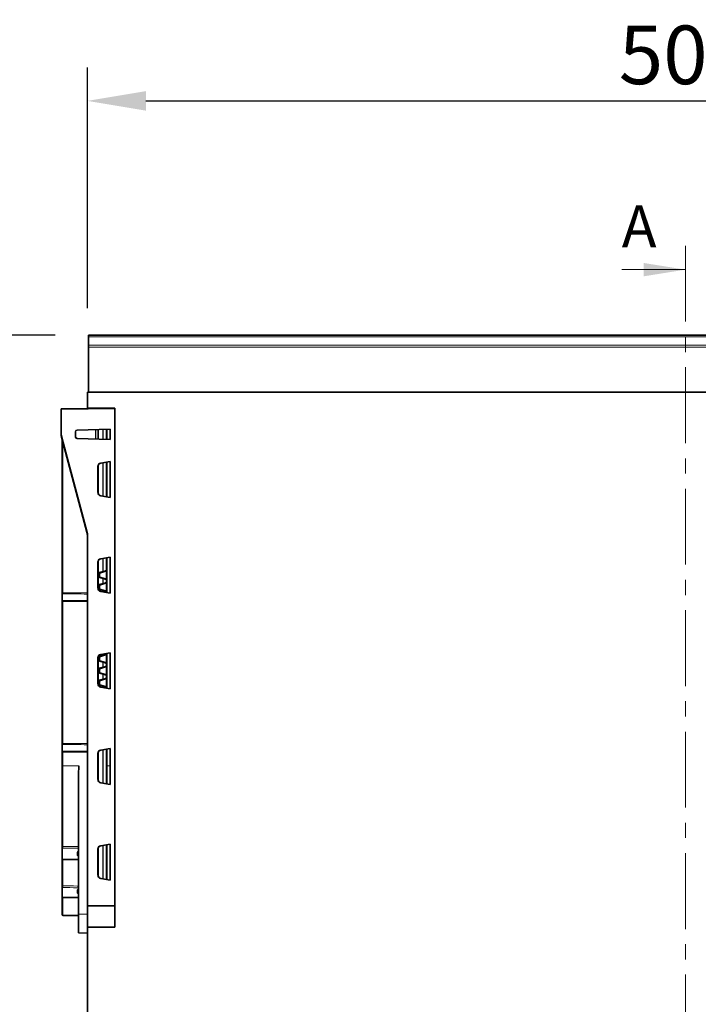
# Model space of a CAD drawing. Units: millimetres. Extents: x 291 to 2018, y 5 to 1406.
# Drawn here: x 947 to 1230, y 936 to 1347 of the extents above; entities that cross this region are included whole.
import ezdxf

# ---------------------------------------------------------------- set-up
doc = ezdxf.new("R2010")
doc.units = ezdxf.units.MM
doc.header["$LTSCALE"] = 5
doc.header["$PDSIZE"] = -1
for name, pattern in [('CENTER', [10.16, 6.35, -1.27, 1.27, -1.27]), ('SLD-Durchgehend', [0]), ('SLD-Punktstrich', [19.05, 15.24, -1.27, 1.27, -1.27])]:
    doc.linetypes.add(name, pattern=pattern)
doc.layers.get('Defpoints').update_dxf_attribs({"color": 10})
for name, color, linetype, lineweight in [('132992', 10, 'Continuous', 25), ('CENTER LINES', 10, 'Continuous', 25), ('DIMENSION', 10, 'SLD-Durchgehend', 25), ('TANGENT_EDGES', 10, 'Continuous', 25)]:
    doc.layers.add(name, color=color, linetype=linetype, lineweight=lineweight)
doc.layers.add('NOTES', color=10, linetype='SLD-Durchgehend')
doc.layers.add('SECTION LINES', color=10, linetype='SLD-Punktstrich', plot=False)
doc.styles.add('BEMSTIL', font='isocp3.shx', dxfattribs={"width": 0.8})
doc.styles.add('SLDTEXTSTYLE0', font='TXT', dxfattribs={"width": 0.605})
doc.dimstyles.new('BEMASS$0', dxfattribs={"dimscale": 10, "dimtxt": 3.5, "dimasz": 3.5, "dimexe": 2, "dimexo": 0, "dimgap": 1, "dimtad": 1, "dimdec": 1, "dimtxsty": 'BEMSTIL', "dimcen": 3, "dimclrd": 256, "dimclre": 256, "dimclrt": 256, "dimadec": 0, "dimazin": 0, "dimtfac": 1, "dimtdec": 1, "dimtofl": 0, "dimtmove": 0, "dimatfit": 0, "dimfxl": 1, "dimtolj": 1, "dimlwd": -1, "dimlwe": -1, "dimarcsym": 0})

# ---------------------------------------------------------------- blocks, each defined once
blk = doc.blocks.new('*D1')
at = {"layer": 'Defpoints', "color": 0, "transparency": 16777216}
for p in [(1475.05, 1313.37), (975.05, 1191.63), (1475.05, 1191.63)]:
    blk.add_point(p, dxfattribs=at)
at = {"layer": 'DIMENSION', "transparency": 16777216}
for p, q in [((975.05, 1226.63), (975.05, 1327.37)), ((1475.05, 1226.63), (1475.05, 1327.37)), ((999.55, 1313.37), (1450.55, 1313.37))]:
    blk.add_line(p, q, dxfattribs=at)
for points in [[(999.55, 1317.45), (999.55, 1309.29), (975.05, 1313.37)], [(1450.55, 1317.45), (1450.55, 1309.29), (1475.05, 1313.37)]]:
    blk.add_solid(points, dxfattribs=at)
at = {"layer": 'DIMENSION', "transparency": 16777216, "insert": (1225.05, 1344.87), "char_height": 24.5, "attachment_point": 2, "style": 'BEMSTIL', "bg_fill": 3, "box_fill_scale": 1.1, "bg_fill_color": 256, "bg_fill_true_color": 13158600, "bg_fill_transparency": 0}
blk.add_mtext('\\A1;500', dxfattribs=at)
blk = doc.blocks.new('*D2')
at = {"layer": 'Defpoints', "color": 0, "transparency": 16777216}
for p in [(975.55, 1215.36), (879.8, 605.33), (975.05, 605.33)]:
    blk.add_point(p, dxfattribs=at)
at = {"layer": 'DIMENSION', "transparency": 16777216}
for p, q in [((961.55, 1215.36), (865.8, 1215.36)), ((879.8, 1190.86), (879.8, 629.83)), ((961.05, 605.33), (865.8, 605.33))]:
    blk.add_line(p, q, dxfattribs=at)
for points in [[(875.71, 1190.86), (883.88, 1190.86), (879.8, 1215.36)], [(875.71, 629.83), (883.88, 629.83), (879.8, 605.33)]]:
    blk.add_solid(points, dxfattribs=at)
at = {"layer": 'DIMENSION', "transparency": 16777216, "insert": (848.3, 910.34), "char_height": 24.5, "attachment_point": 2, "rotation": 90, "style": 'BEMSTIL', "bg_fill": 3, "box_fill_scale": 1.1, "bg_fill_color": 256, "bg_fill_true_color": 13158600, "bg_fill_transparency": 0}
blk.add_mtext('\\A1;610', dxfattribs=at)
blk = doc.blocks.new('1036377-M_F_FRONT VIEW')
at = {"layer": '132992', "color": 7, "linetype": 'Continuous', "lineweight": 35}
for p, q in [((5648.78, 1183.57), (5149.78, 1183.57)), ((5149.78, 1182.88), (5149.78, 1183.57)), ((5149.78, 1179.37), (5149.78, 1182.88)), ((5149.78, 1178.55), (5149.78, 1179.37)), ((5149.78, 1159.84), (5149.78, 1178.55)), ((5149.28, 1159.84), (5149.28, 1153.04)), ((5149.28, 1159.84), (5649.28, 1159.84)), ((5138.53, 1152.84), (5160.78, 1153.04)), ((5160.78, 1153.04), (5149.28, 1153.04)), ((5149.28, 1152.94), (5149.28, 1153.04)), ((5160.78, 1153.04), (5160.78, 936.04)), ((5138.28, 1142.25), (5138.28, 1152.59)), ((5149.11, 1101.17), (5138.45, 1140.95)), ((5144.28, 1143.18), (5144.28, 1141.15)), ((5158.78, 1144.3), (5145.01, 1143.93)), ((5153.78, 1144.16), (5153.78, 1140.17)), ((5157.28, 1144.26), (5157.28, 1140.08)), ((5158.78, 1140.04), (5158.78, 1144.3)), ((5138.78, 1076.04), (5138.78, 1139.72)), ((5145.01, 1140.4), (5158.78, 1140.04)), ((5153.66, 1128.65), (5153.66, 1117.92)), ((5153.73, 1128.53), (5153.73, 1128.66)), ((5153.77, 1128.29), (5153.73, 1128.28)), ((5153.78, 1129.06), (5153.78, 1117.51)), ((5158.78, 1130.81), (5154.9, 1130.13)), ((5157.28, 1130.55), (5157.28, 1116.02)), ((5158.78, 1115.76), (5158.78, 1130.81)), ((5153.73, 1118.29), (5153.77, 1118.29)), ((5153.73, 1117.91), (5153.73, 1118.04)), ((5154.9, 1116.44), (5158.78, 1115.76)), ((5149.28, 945.04), (5149.28, 1099.88)), ((5153.66, 1088.65), (5153.66, 1077.92)), ((5153.73, 1088.53), (5153.73, 1088.66)), ((5153.77, 1088.29), (5153.73, 1088.28)), ((5153.78, 1089.06), (5153.78, 1077.51)), ((5158.78, 1090.81), (5154.9, 1090.13)), ((5157.28, 1090.55), (5157.28, 1085.47)), ((5158.78, 1075.76), (5158.78, 1090.81)), ((5154.28, 1083.98), (5154.28, 1082.59)), ((5155.86, 1084.66), (5154.45, 1084.22)), ((5156.93, 1085), (5155.86, 1084.66)), ((5157.28, 1084.92), (5157.28, 1081.65)), ((5154.28, 1078.98), (5154.28, 1077.59)), ((5154.45, 1082.36), (5155.86, 1081.91)), ((5155.86, 1079.66), (5154.45, 1079.22)), ((5155.86, 1081.91), (5156.93, 1081.58)), ((5156.93, 1080), (5155.86, 1079.66)), ((5157.28, 1081.1), (5157.28, 1080.47)), ((5157.28, 1079.92), (5157.28, 1076.65)), ((5138.78, 1075.44), (5138.78, 1072.63)), ((5153.73, 1078.29), (5153.77, 1078.29)), ((5153.73, 1077.91), (5153.73, 1078.04)), ((5154.45, 1077.36), (5155.86, 1076.91)), ((5154.9, 1076.44), (5158.78, 1075.76)), ((5155.86, 1076.91), (5156.93, 1076.58)), ((5157.28, 1076.1), (5157.28, 1076.02)), ((5138.78, 1013.04), (5138.78, 1072.04)), ((5158.78, 1050.81), (5154.9, 1050.13)), ((5156.93, 1050), (5155.86, 1049.66)), ((5157.28, 1050.55), (5157.28, 1050.47)), ((5157.28, 1049.92), (5157.28, 1046.65)), ((5158.78, 1035.76), (5158.78, 1050.81)), ((5153.66, 1048.65), (5153.66, 1037.92)), ((5153.73, 1048.53), (5153.73, 1048.66)), ((5153.77, 1048.29), (5153.73, 1048.28)), ((5153.78, 1049.06), (5153.78, 1037.51)), ((5154.28, 1048.98), (5154.28, 1047.59)), ((5155.86, 1049.66), (5154.45, 1049.22)), ((5154.45, 1047.36), (5155.86, 1046.91)), ((5155.86, 1046.91), (5156.93, 1046.58)), ((5157.28, 1046.1), (5157.28, 1045.47)), ((5154.28, 1043.98), (5154.28, 1042.59)), ((5155.86, 1044.66), (5154.45, 1044.22)), ((5154.45, 1042.36), (5155.86, 1041.91)), ((5156.93, 1045), (5155.86, 1044.66)), ((5155.86, 1041.91), (5156.93, 1041.58)), ((5157.28, 1044.92), (5157.28, 1041.65)), ((5153.73, 1038.29), (5153.77, 1038.29)), ((5153.73, 1037.91), (5153.73, 1038.04)), ((5154.28, 1038.98), (5154.28, 1037.59)), ((5155.86, 1039.66), (5154.45, 1039.22)), ((5156.93, 1040), (5155.86, 1039.66)), ((5157.28, 1041.1), (5157.28, 1040.47)), ((5157.28, 1039.92), (5157.28, 1036.65)), ((5154.45, 1037.36), (5155.86, 1036.91)), ((5154.9, 1036.44), (5158.78, 1035.76)), ((5155.86, 1036.91), (5156.93, 1036.58)), ((5157.28, 1036.1), (5157.28, 1036.02)), ((5138.78, 1012.44), (5138.78, 1009.63)), ((5138.78, 1003.54), (5138.78, 1009.04)), ((5153.78, 1009.06), (5153.78, 997.51)), ((5158.78, 1010.81), (5154.9, 1010.13)), ((5157.28, 1010.55), (5157.28, 996.02)), ((5158.78, 995.76), (5158.78, 1010.81)), ((5153.66, 1008.65), (5153.66, 997.92)), ((5153.73, 1008.53), (5153.73, 1008.66)), ((5153.78, 1008.29), (5153.73, 1008.28)), ((5138.78, 969.81), (5138.78, 1003.54)), ((5145.53, 941.54), (5145.53, 997.99)), ((5153.73, 998.29), (5153.78, 998.29)), ((5153.73, 997.91), (5153.73, 998.04)), ((5154.9, 996.44), (5158.78, 995.76)), ((5138.78, 969.11), (5138.78, 964.41)), ((5153.66, 968.65), (5153.66, 957.92)), ((5153.73, 968.53), (5153.73, 968.66)), ((5153.78, 968.29), (5153.73, 968.28)), ((5153.78, 969.06), (5153.78, 957.51)), ((5158.78, 970.81), (5154.9, 970.13)), ((5157.28, 970.55), (5157.28, 956.02)), ((5158.78, 955.76), (5158.78, 970.81)), ((5138.78, 964.41), (5145.53, 964.41)), ((5138.78, 953.46), (5138.78, 964.41)), ((5153.73, 958.29), (5153.78, 958.29)), ((5153.73, 957.91), (5153.73, 958.04)), ((5154.9, 956.44), (5158.78, 955.76)), ((5138.78, 952.65), (5138.78, 948.54)), ((5138.78, 948.54), (5145.53, 948.54)), ((5138.78, 941.24), (5138.78, 948.54)), ((5160.78, 945.04), (5149.28, 945.04)), ((5149.28, 936.04), (5149.28, 945.04)), ((5139.02, 940.99), (5145.53, 940.88)), ((5145.53, 933.92), (5145.53, 941.54)), ((5149.28, 936.04), (5149.28, 573.54)), ((5160.78, 936.04), (5149.28, 936.04)), ((5149.28, 933.61), (5145.77, 933.67))]:
    blk.add_line(p, q, dxfattribs=at)
for centre, radius, start, end in [((5138.53, 1152.59), 0.25, 90.5, 180), ((5143.28, 1142.25), 5, 180, 195), ((5145.03, 1143.18), 0.75, 91.5, 180), ((5145.03, 1141.15), 0.75, 180, 268.5), ((5144.28, 1099.88), 5, 0, 15), ((5154.53, 1083.98), 0.25, 107.5, 180), ((5156.78, 1085.47), 0.5, 287.5, 0), ((5154.53, 1082.59), 0.25, 180, 252.5), ((5154.53, 1078.98), 0.25, 107.5, 180), ((5156.78, 1081.1), 0.5, 0, 72.5), ((5156.78, 1080.47), 0.5, 287.5, 0), ((5154.53, 1077.59), 0.25, 180, 252.5), ((5156.78, 1076.1), 0.5, 0, 72.5), ((5156.78, 1050.47), 0.5, 287.5, 0), ((5154.53, 1048.98), 0.25, 107.5, 180), ((5154.53, 1047.59), 0.25, 180, 252.5), ((5156.78, 1046.1), 0.5, 0, 72.5), ((5154.53, 1043.98), 0.25, 107.5, 180), ((5154.53, 1042.59), 0.25, 180, 252.5), ((5156.78, 1045.47), 0.5, 287.5, 0), ((5154.53, 1038.98), 0.25, 107.5, 180), ((5154.53, 1037.59), 0.25, 180, 252.5), ((5156.78, 1041.1), 0.5, 0, 72.5), ((5156.78, 1040.47), 0.5, 287.5, 0), ((5156.78, 1036.1), 0.5, 0, 72.5), ((5139.03, 941.24), 0.25, 180, 269), ((5145.78, 933.92), 0.25, 180, 269)]:
    blk.add_arc(centre, radius, start, end, dxfattribs=at)
for centre, major_axis, ratio, start_param, end_param in [((5155.16, 1128.65), (1.45, 0.38), 0.999672, 1.488541, 2.884912), ((5155.23, 1128.66), (1.49, 0.22), 0.999066, 1.599568, 2.995939), ((5153.73, 1128.53), (0, 0.25), 0.034911, 1.572322, 3.142814), ((5153.77, 1128.04), (0, 0.25), 0.034963, 4.714831, 6.284409), ((5155.16, 1117.92), (1.45, -0.38), 0.999672, 3.398273, 4.794644), ((5153.73, 1118.04), (0, 0.25), 0.034911, 6.281964, 7.852456), ((5155.23, 1117.91), (1.49, -0.22), 0.999066, 3.287247, 4.683618), ((5153.77, 1118.54), (0, 0.25), 0.034963, 3.140369, 4.709947), ((5155.16, 1088.65), (1.45, 0.38), 0.999672, 1.488541, 2.884912), ((5155.23, 1088.66), (1.49, 0.22), 0.999066, 1.599568, 2.995939), ((5153.73, 1088.53), (0, 0.25), 0.034911, 1.572322, 3.142814), ((5153.77, 1088.04), (0, 0.25), 0.034963, 4.714831, 6.284409), ((5155.16, 1077.92), (1.45, -0.38), 0.999672, 3.398273, 4.794644), ((5153.73, 1078.04), (0, 0.25), 0.034911, 6.281964, 7.852456), ((5155.23, 1077.91), (1.49, -0.22), 0.999066, 3.287247, 4.683618), ((5153.77, 1078.54), (0, 0.25), 0.034963, 3.140369, 4.709947), ((5155.16, 1048.65), (1.45, 0.38), 0.999672, 1.488541, 2.884912), ((5155.23, 1048.66), (1.49, 0.22), 0.999066, 1.599568, 2.995939), ((5153.73, 1048.53), (0, 0.25), 0.034911, 1.572322, 3.142814), ((5153.77, 1048.04), (0, 0.25), 0.034963, 4.714831, 6.284409), ((5155.16, 1037.92), (1.45, -0.38), 0.999672, 3.398273, 4.794644), ((5153.73, 1038.04), (0, 0.25), 0.034911, 6.281964, 7.852456), ((5155.23, 1037.91), (1.49, -0.22), 0.999066, 3.287247, 4.683618), ((5153.77, 1038.54), (0, 0.25), 0.034963, 3.140369, 4.709947), ((5155.16, 1008.65), (1.45, 0.38), 0.999672, 1.488541, 2.884912), ((5155.23, 1008.66), (1.49, 0.22), 0.999066, 1.599568, 2.995939), ((5153.73, 1008.53), (0, 0.25), 0.034911, 1.572322, 3.142814), ((5155.16, 997.92), (1.45, -0.38), 0.999672, 3.398273, 4.794644), ((5153.73, 998.04), (0, 0.25), 0.034911, 6.281964, 7.852456), ((5155.23, 997.91), (1.49, -0.22), 0.999066, 3.287247, 4.683618), ((5155.16, 968.65), (1.45, 0.38), 0.999672, 1.488541, 2.884912), ((5155.23, 968.66), (1.49, 0.22), 0.999066, 1.599568, 2.995939), ((5153.73, 968.53), (0, 0.25), 0.034911, 1.572322, 3.142814), ((5155.16, 957.92), (1.45, -0.38), 0.999672, 3.398273, 4.794644), ((5153.73, 958.04), (0, 0.25), 0.034911, 6.281964, 7.852456), ((5155.23, 957.91), (1.49, -0.22), 0.999066, 3.287247, 4.683618)]:
    blk.add_ellipse(centre, major_axis=major_axis, ratio=ratio, start_param=start_param, end_param=end_param, dxfattribs=at)
for points, knots in [([(5157.28, 1085.47), (5157.28, 1085.47), (5157.28, 1085.46), (5157.28, 1085.41), (5157.28, 1085.32), (5157.28, 1085.21), (5157.28, 1085.11), (5157.28, 1085.01), (5157.28, 1084.95), (5157.28, 1084.92)], [0, 0, 0, 0, 0.007253, 0.083423, 0.293094, 0.502778, 0.711209, 0.855737, 1, 1, 1, 1]), ([(5157.28, 1081.65), (5157.28, 1081.62), (5157.28, 1081.56), (5157.28, 1081.47), (5157.28, 1081.36), (5157.28, 1081.25), (5157.28, 1081.16), (5157.28, 1081.11), (5157.28, 1081.1), (5157.28, 1081.1)], [0, 0, 0, 0, 0.144263, 0.288791, 0.497222, 0.706906, 0.916577, 0.992747, 1, 1, 1, 1]), ([(5157.28, 1080.47), (5157.28, 1080.47), (5157.28, 1080.46), (5157.28, 1080.41), (5157.28, 1080.32), (5157.28, 1080.21), (5157.28, 1080.11), (5157.28, 1080.01), (5157.28, 1079.95), (5157.28, 1079.92)], [0, 0, 0, 0, 0.007253, 0.083423, 0.293094, 0.502778, 0.711209, 0.855737, 1, 1, 1, 1]), ([(5138.78, 1075.44), (5138.78, 1075.45), (5138.78, 1075.48), (5138.78, 1075.55), (5138.78, 1075.62), (5138.78, 1075.69), (5138.78, 1075.79), (5138.78, 1075.9), (5138.78, 1075.99), (5138.78, 1076.03), (5138.78, 1076.04)], [0, 0, 0, 0, 0.132042, 0.264213, 0.382074, 0.500447, 0.618686, 0.806689, 0.994513, 1, 1, 1, 1]), ([(5157.28, 1076.65), (5157.28, 1076.62), (5157.28, 1076.56), (5157.28, 1076.47), (5157.28, 1076.36), (5157.28, 1076.25), (5157.28, 1076.16), (5157.28, 1076.11), (5157.28, 1076.1), (5157.28, 1076.1)], [0, 0, 0, 0, 0.144263, 0.288791, 0.497222, 0.706906, 0.916577, 0.992747, 1, 1, 1, 1]), ([(5138.78, 1072.04), (5138.78, 1072.04), (5138.78, 1072.08), (5138.78, 1072.17), (5138.78, 1072.29), (5138.78, 1072.38), (5138.78, 1072.46), (5138.78, 1072.53), (5138.78, 1072.59), (5138.78, 1072.62), (5138.78, 1072.63)], [0, 0, 0, 0, 0.005487, 0.193311, 0.381314, 0.499553, 0.617926, 0.735787, 0.867958, 1, 1, 1, 1]), ([(5157.28, 1050.47), (5157.28, 1050.47), (5157.28, 1050.46), (5157.28, 1050.41), (5157.28, 1050.32), (5157.28, 1050.21), (5157.28, 1050.11), (5157.28, 1050.01), (5157.28, 1049.95), (5157.28, 1049.92)], [0, 0, 0, 0, 0.007253, 0.083423, 0.293094, 0.502778, 0.711209, 0.855737, 1, 1, 1, 1]), ([(5157.28, 1046.65), (5157.28, 1046.62), (5157.28, 1046.56), (5157.28, 1046.47), (5157.28, 1046.36), (5157.28, 1046.25), (5157.28, 1046.16), (5157.28, 1046.11), (5157.28, 1046.1), (5157.28, 1046.1)], [0, 0, 0, 0, 0.144263, 0.288791, 0.497222, 0.706906, 0.916577, 0.992747, 1, 1, 1, 1]), ([(5157.28, 1045.47), (5157.28, 1045.47), (5157.28, 1045.46), (5157.28, 1045.41), (5157.28, 1045.32), (5157.28, 1045.21), (5157.28, 1045.11), (5157.28, 1045.01), (5157.28, 1044.95), (5157.28, 1044.92)], [0, 0, 0, 0, 0.007253, 0.083423, 0.293094, 0.502778, 0.711209, 0.855737, 1, 1, 1, 1]), ([(5157.28, 1041.65), (5157.28, 1041.62), (5157.28, 1041.56), (5157.28, 1041.47), (5157.28, 1041.36), (5157.28, 1041.25), (5157.28, 1041.16), (5157.28, 1041.11), (5157.28, 1041.1), (5157.28, 1041.1)], [0, 0, 0, 0, 0.144263, 0.288791, 0.497222, 0.706906, 0.916577, 0.992747, 1, 1, 1, 1]), ([(5157.28, 1040.47), (5157.28, 1040.47), (5157.28, 1040.46), (5157.28, 1040.41), (5157.28, 1040.32), (5157.28, 1040.21), (5157.28, 1040.11), (5157.28, 1040.01), (5157.28, 1039.95), (5157.28, 1039.92)], [0, 0, 0, 0, 0.007253, 0.083423, 0.293094, 0.502778, 0.711209, 0.855737, 1, 1, 1, 1]), ([(5157.28, 1036.65), (5157.28, 1036.62), (5157.28, 1036.56), (5157.28, 1036.47), (5157.28, 1036.36), (5157.28, 1036.25), (5157.28, 1036.16), (5157.28, 1036.11), (5157.28, 1036.1), (5157.28, 1036.1)], [0, 0, 0, 0, 0.144263, 0.288791, 0.497222, 0.706906, 0.916577, 0.992747, 1, 1, 1, 1]), ([(5138.78, 1012.44), (5138.78, 1012.45), (5138.78, 1012.48), (5138.78, 1012.55), (5138.78, 1012.62), (5138.78, 1012.69), (5138.78, 1012.79), (5138.78, 1012.9), (5138.78, 1012.99), (5138.78, 1013.03), (5138.78, 1013.04)], [0, 0, 0, 0, 0.132042, 0.264213, 0.382074, 0.500447, 0.618686, 0.806689, 0.994513, 1, 1, 1, 1]), ([(5138.78, 1009.04), (5138.78, 1009.04), (5138.78, 1009.08), (5138.78, 1009.17), (5138.78, 1009.29), (5138.78, 1009.38), (5138.78, 1009.46), (5138.78, 1009.53), (5138.78, 1009.59), (5138.78, 1009.62), (5138.78, 1009.63)], [0, 0, 0, 0, 0.0054872, 0.1933111, 0.3813143, 0.4995535, 0.6179265, 0.7357875, 0.8679576, 1, 1, 1, 1]), ([(5145.53, 997.99), (5145.53, 998.16), (5145.53, 998.66), (5145.55, 999.49), (5145.6, 1000.49), (5145.65, 1001.49), (5145.71, 1002.49), (5145.75, 1003.17), (5145.77, 1003.52), (5145.77, 1003.54)], [0, 0, 0, 0, 0.089981, 0.27, 0.450026, 0.630341, 0.810671, 0.99099, 1, 1, 1, 1]), ([(5138.78, 969.11), (5138.78, 969.12), (5138.78, 969.16), (5138.78, 969.24), (5138.78, 969.34), (5138.78, 969.44), (5138.78, 969.54), (5138.78, 969.66), (5138.78, 969.75), (5138.78, 969.81), (5138.78, 969.81)], [0, 0, 0, 0, 0.122378, 0.244845, 0.395974, 0.547431, 0.659265, 0.771167, 0.994722, 1, 1, 1, 1]), ([(5138.78, 952.65), (5138.78, 952.68), (5138.78, 952.73), (5138.78, 952.84), (5138.78, 952.95), (5138.78, 953.07), (5138.78, 953.17), (5138.78, 953.3), (5138.78, 953.4), (5138.78, 953.46), (5138.78, 953.46)], [0, 0, 0, 0, 0.122463, 0.245015, 0.395976, 0.547259, 0.659127, 0.771066, 0.994715, 1, 1, 1, 1])]:
    blk.add_open_spline(points, degree=3, knots=knots, dxfattribs=at)
at = {"layer": 'TANGENT_EDGES', "linetype": 'Continuous', "lineweight": 18}
for p, q in [((5648.78, 1182.88), (5149.78, 1182.88)), ((5149.78, 1179.37), (5648.78, 1179.37)), ((5648.78, 1178.55), (5149.78, 1178.55)), ((5138.53, 1152.59), (5138.28, 1152.59)), ((5160.78, 1152.79), (5138.53, 1152.59)), ((5138.53, 1152.59), (5138.53, 1142.25)), ((5138.28, 1142.25), (5138.53, 1142.25)), ((5138.69, 1141.02), (5149.35, 1101.24)), ((5152.68, 1140.2), (5152.68, 1144.14)), ((5152.85, 1144.14), (5152.85, 1140.19)), ((5153.71, 1140.17), (5153.71, 1144.16)), ((5155.81, 1140.11), (5155.81, 1144.22)), ((5155.89, 1144.22), (5155.89, 1140.11)), ((5157.13, 1140.08), (5157.13, 1144.25)), ((5157.62, 1144.26), (5157.62, 1140.07)), ((5139.02, 1138.81), (5139.02, 1075.89)), ((5153.73, 1128.66), (5153.66, 1128.65)), ((5155.81, 1116.28), (5155.81, 1130.29)), ((5155.89, 1130.3), (5155.89, 1116.27)), ((5157.13, 1116.05), (5157.13, 1130.52)), ((5157.62, 1130.61), (5157.62, 1115.96)), ((5153.66, 1117.92), (5153.73, 1117.91)), ((5149.28, 1099.88), (5149.53, 1099.88)), ((5149.53, 1099.88), (5149.53, 945.04)), ((5153.73, 1088.66), (5153.66, 1088.65)), ((5155.81, 1084.9), (5155.81, 1090.29)), ((5155.89, 1090.3), (5155.89, 1084.9)), ((5157.13, 1085.47), (5157.13, 1090.52)), ((5157.62, 1090.61), (5157.62, 1075.96)), ((5154.05, 1082.59), (5154.05, 1083.98)), ((5154.28, 1083.98), (5154.05, 1083.98)), ((5154.52, 1083.98), (5154.28, 1083.98)), ((5154.4, 1084.45), (5155.81, 1084.9)), ((5157, 1084.76), (5154.52, 1083.98)), ((5154.52, 1083.98), (5154.52, 1082.59)), ((5155.81, 1084.9), (5155.89, 1084.9)), ((5155.89, 1084.9), (5156.96, 1085.23)), ((5157.13, 1085.47), (5157.28, 1085.47)), ((5154.28, 1082.59), (5154.05, 1082.59)), ((5154.05, 1077.59), (5154.05, 1078.98)), ((5154.28, 1078.98), (5154.05, 1078.98)), ((5154.52, 1082.59), (5154.28, 1082.59)), ((5154.52, 1078.98), (5154.28, 1078.98)), ((5155.81, 1081.67), (5154.4, 1082.12)), ((5154.4, 1079.45), (5155.81, 1079.9)), ((5154.52, 1082.59), (5157, 1081.81)), ((5157, 1079.76), (5154.52, 1078.98)), ((5154.52, 1078.98), (5154.52, 1077.59)), ((5155.81, 1079.9), (5155.81, 1081.67)), ((5155.89, 1081.67), (5155.81, 1081.67)), ((5155.81, 1079.9), (5155.89, 1079.9)), ((5155.89, 1081.67), (5155.89, 1079.9)), ((5156.96, 1081.34), (5155.89, 1081.67)), ((5155.89, 1079.9), (5156.96, 1080.23)), ((5157.13, 1080.47), (5157.13, 1081.1)), ((5157.28, 1081.1), (5157.13, 1081.1)), ((5157.13, 1080.47), (5157.28, 1080.47)), ((5153.66, 1077.92), (5153.73, 1077.91)), ((5154.28, 1077.59), (5154.05, 1077.59)), ((5154.52, 1077.59), (5154.28, 1077.59)), ((5155.81, 1076.67), (5154.4, 1077.12)), ((5154.52, 1077.59), (5157, 1076.81)), ((5155.81, 1076.28), (5155.81, 1076.67)), ((5155.89, 1076.67), (5155.81, 1076.67)), ((5155.89, 1076.67), (5155.89, 1076.27)), ((5156.96, 1076.34), (5155.89, 1076.67)), ((5157.13, 1076.05), (5157.13, 1076.1)), ((5157.28, 1076.1), (5157.13, 1076.1)), ((5139.02, 1072.18), (5139.02, 1012.89)), ((5154.4, 1049.45), (5155.81, 1049.9)), ((5155.81, 1049.9), (5155.81, 1050.29)), ((5155.81, 1049.9), (5155.89, 1049.9)), ((5155.89, 1050.3), (5155.89, 1049.9)), ((5155.89, 1049.9), (5156.96, 1050.23)), ((5157.13, 1050.47), (5157.13, 1050.52)), ((5157.13, 1050.47), (5157.28, 1050.47)), ((5157.62, 1050.61), (5157.62, 1035.96)), ((5153.73, 1048.66), (5153.66, 1048.65)), ((5154.05, 1047.59), (5154.05, 1048.98)), ((5154.28, 1048.98), (5154.05, 1048.98)), ((5154.28, 1047.59), (5154.05, 1047.59)), ((5154.52, 1048.98), (5154.28, 1048.98)), ((5154.52, 1047.59), (5154.28, 1047.59)), ((5155.81, 1046.67), (5154.4, 1047.12)), ((5157, 1049.76), (5154.52, 1048.98)), ((5154.52, 1048.98), (5154.52, 1047.59)), ((5154.52, 1047.59), (5157, 1046.81)), ((5155.81, 1044.9), (5155.81, 1046.67)), ((5155.89, 1046.67), (5155.81, 1046.67)), ((5155.89, 1046.67), (5155.89, 1044.9)), ((5156.96, 1046.34), (5155.89, 1046.67)), ((5157.13, 1045.47), (5157.13, 1046.1)), ((5157.28, 1046.1), (5157.13, 1046.1)), ((5154.05, 1042.59), (5154.05, 1043.98)), ((5154.28, 1043.98), (5154.05, 1043.98)), ((5154.28, 1042.59), (5154.05, 1042.59)), ((5154.52, 1043.98), (5154.28, 1043.98)), ((5154.52, 1042.59), (5154.28, 1042.59)), ((5154.4, 1044.45), (5155.81, 1044.9)), ((5155.81, 1041.67), (5154.4, 1042.12)), ((5157, 1044.76), (5154.52, 1043.98)), ((5154.52, 1043.98), (5154.52, 1042.59)), ((5154.52, 1042.59), (5157, 1041.81)), ((5155.81, 1044.9), (5155.89, 1044.9)), ((5155.81, 1039.9), (5155.81, 1041.67)), ((5155.89, 1041.67), (5155.81, 1041.67)), ((5155.89, 1044.9), (5156.96, 1045.23)), ((5155.89, 1041.67), (5155.89, 1039.9)), ((5156.96, 1041.34), (5155.89, 1041.67)), ((5157.13, 1045.47), (5157.28, 1045.47)), ((5153.66, 1037.92), (5153.73, 1037.91)), ((5154.05, 1037.59), (5154.05, 1038.98)), ((5154.28, 1038.98), (5154.05, 1038.98)), ((5154.28, 1037.59), (5154.05, 1037.59)), ((5154.52, 1038.98), (5154.28, 1038.98)), ((5154.52, 1037.59), (5154.28, 1037.59)), ((5154.4, 1039.45), (5155.81, 1039.9)), ((5157, 1039.76), (5154.52, 1038.98)), ((5154.52, 1038.98), (5154.52, 1037.59)), ((5154.52, 1037.59), (5157, 1036.81)), ((5155.81, 1039.9), (5155.89, 1039.9)), ((5155.89, 1039.9), (5156.96, 1040.23)), ((5157.13, 1040.47), (5157.13, 1041.1)), ((5157.28, 1041.1), (5157.13, 1041.1)), ((5157.13, 1040.47), (5157.28, 1040.47)), ((5155.81, 1036.67), (5154.4, 1037.12)), ((5155.81, 1036.28), (5155.81, 1036.67)), ((5155.89, 1036.67), (5155.81, 1036.67)), ((5155.89, 1036.67), (5155.89, 1036.27)), ((5156.96, 1036.34), (5155.89, 1036.67)), ((5157.13, 1036.05), (5157.13, 1036.1)), ((5157.28, 1036.1), (5157.13, 1036.1)), ((5139.02, 1009.18), (5139.02, 1003.54)), ((5155.81, 996.28), (5155.81, 1010.29)), ((5155.89, 1010.3), (5155.89, 996.27)), ((5157.13, 996.05), (5157.13, 1010.52)), ((5157.62, 1010.61), (5157.62, 1003.54)), ((5153.73, 1008.66), (5153.66, 1008.65)), ((5138.78, 1003.54), (5139.02, 1003.54)), ((5139.02, 1003.54), (5145.77, 1003.54)), ((5139.02, 1003.54), (5139.02, 969.8)), ((5145.77, 1003.54), (5145.77, 941.54)), ((5157.62, 1003.54), (5157.28, 1003.54)), ((5157.62, 1003.54), (5157.62, 995.96)), ((5157.62, 1003.54), (5158.78, 1003.54)), ((5153.66, 997.92), (5153.73, 997.91)), ((5153.73, 968.66), (5153.66, 968.65)), ((5155.81, 956.28), (5155.81, 970.29)), ((5155.89, 970.3), (5155.89, 956.27)), ((5157.13, 956.05), (5157.13, 970.52)), ((5157.62, 970.61), (5157.62, 955.96)), ((5139.02, 964.41), (5139.02, 953.34)), ((5145.03, 966.3), (5145.03, 967.19)), ((5153.66, 957.92), (5153.73, 957.91)), ((5145.03, 950.53), (5145.03, 951.42)), ((5139.02, 948.54), (5139.02, 940.99)), ((5145.53, 941.54), (5145.77, 941.54)), ((5149.28, 941.54), (5145.77, 941.54)), ((5145.77, 941.54), (5145.77, 933.67))]:
    blk.add_line(p, q, dxfattribs=at)
at = {"layer": 'TANGENT_EDGES', "linetype": 'Continuous', "lineweight": 18, "flags": 128}
for points in [[(5155.86, 1084.66), (5155.88, 1084.67), (5155.89, 1084.69), (5155.9, 1084.71), (5155.91, 1084.74), (5155.91, 1084.77), (5155.91, 1084.81), (5155.9, 1084.86), (5155.89, 1084.9)], [(5156.93, 1085), (5156.95, 1085.01), (5156.96, 1085.02), (5156.97, 1085.05), (5156.97, 1085.08), (5156.98, 1085.11), (5156.98, 1085.15), (5156.97, 1085.19), (5156.96, 1085.23)], [(5155.86, 1081.91), (5155.88, 1081.9), (5155.89, 1081.89), (5155.9, 1081.86), (5155.91, 1081.83), (5155.91, 1081.8), (5155.91, 1081.76), (5155.9, 1081.72), (5155.89, 1081.67)], [(5155.86, 1079.66), (5155.88, 1079.67), (5155.89, 1079.69), (5155.9, 1079.71), (5155.91, 1079.74), (5155.91, 1079.77), (5155.91, 1079.81), (5155.9, 1079.86), (5155.89, 1079.9)], [(5156.93, 1081.58), (5156.95, 1081.57), (5156.96, 1081.55), (5156.97, 1081.53), (5156.97, 1081.5), (5156.98, 1081.46), (5156.98, 1081.42), (5156.97, 1081.38), (5156.96, 1081.34)], [(5156.93, 1080), (5156.95, 1080.01), (5156.96, 1080.02), (5156.97, 1080.05), (5156.97, 1080.08), (5156.98, 1080.11), (5156.98, 1080.15), (5156.97, 1080.19), (5156.96, 1080.23)], [(5155.86, 1076.91), (5155.88, 1076.9), (5155.89, 1076.89), (5155.9, 1076.86), (5155.91, 1076.83), (5155.91, 1076.8), (5155.91, 1076.76), (5155.9, 1076.72), (5155.89, 1076.67)], [(5156.93, 1076.58), (5156.95, 1076.57), (5156.96, 1076.55), (5156.97, 1076.53), (5156.97, 1076.5), (5156.98, 1076.46), (5156.98, 1076.42), (5156.97, 1076.38), (5156.96, 1076.34)], [(5155.86, 1049.66), (5155.88, 1049.67), (5155.89, 1049.69), (5155.9, 1049.71), (5155.91, 1049.74), (5155.91, 1049.77), (5155.91, 1049.81), (5155.9, 1049.86), (5155.89, 1049.9)], [(5156.93, 1050), (5156.95, 1050.01), (5156.96, 1050.02), (5156.97, 1050.05), (5156.97, 1050.08), (5156.98, 1050.11), (5156.98, 1050.15), (5156.97, 1050.19), (5156.96, 1050.23)], [(5155.86, 1046.91), (5155.88, 1046.9), (5155.89, 1046.89), (5155.9, 1046.86), (5155.91, 1046.83), (5155.91, 1046.8), (5155.91, 1046.76), (5155.9, 1046.72), (5155.89, 1046.67)], [(5156.93, 1046.58), (5156.95, 1046.57), (5156.96, 1046.55), (5156.97, 1046.53), (5156.97, 1046.5), (5156.98, 1046.46), (5156.98, 1046.42), (5156.97, 1046.38), (5156.96, 1046.34)], [(5155.86, 1044.66), (5155.88, 1044.67), (5155.89, 1044.69), (5155.9, 1044.71), (5155.91, 1044.74), (5155.91, 1044.77), (5155.91, 1044.81), (5155.9, 1044.86), (5155.89, 1044.9)], [(5155.86, 1041.91), (5155.88, 1041.9), (5155.89, 1041.89), (5155.9, 1041.86), (5155.91, 1041.83), (5155.91, 1041.8), (5155.91, 1041.76), (5155.9, 1041.72), (5155.89, 1041.67)], [(5156.93, 1045), (5156.95, 1045.01), (5156.96, 1045.02), (5156.97, 1045.05), (5156.97, 1045.08), (5156.98, 1045.11), (5156.98, 1045.15), (5156.97, 1045.19), (5156.96, 1045.23)], [(5155.86, 1039.66), (5155.88, 1039.67), (5155.89, 1039.69), (5155.9, 1039.71), (5155.91, 1039.74), (5155.91, 1039.77), (5155.91, 1039.81), (5155.9, 1039.86), (5155.89, 1039.9)], [(5156.93, 1041.58), (5156.95, 1041.57), (5156.96, 1041.55), (5156.97, 1041.53), (5156.97, 1041.5), (5156.98, 1041.46), (5156.98, 1041.42), (5156.97, 1041.38), (5156.96, 1041.34)], [(5156.93, 1040), (5156.95, 1040.01), (5156.96, 1040.02), (5156.97, 1040.05), (5156.97, 1040.08), (5156.98, 1040.11), (5156.98, 1040.15), (5156.97, 1040.19), (5156.96, 1040.23)], [(5155.86, 1036.91), (5155.88, 1036.9), (5155.89, 1036.89), (5155.9, 1036.86), (5155.91, 1036.83), (5155.91, 1036.8), (5155.91, 1036.76), (5155.9, 1036.72), (5155.89, 1036.67)], [(5156.93, 1036.58), (5156.95, 1036.57), (5156.96, 1036.55), (5156.97, 1036.53), (5156.97, 1036.5), (5156.98, 1036.46), (5156.98, 1036.42), (5156.97, 1036.38), (5156.96, 1036.34)]]:
    blk.add_lwpolyline(points, dxfattribs=at)
at = {"layer": 'TANGENT_EDGES', "linetype": 'Continuous', "lineweight": 18}
for centre, radius, start, end in [((5145.69, 1152.72), 7.16, 179.0002, 180.9998), ((5145.71, 1114.57), 27.36, 104.8709, 105.3901), ((5143.28, 1142.25), 4.75, 180, 195), ((5156.37, 1074.79), 27.36, 104.8709, 105.3901), ((5144.28, 1099.88), 5.25, 0, 15), ((5154.55, 1083.98), 0.5, 107.5, 180), ((5153.71, 1084.17), 0.743, 3.1624, 22.0799), ((5158.07, 1085.16), 3.73, 194.6318, 198.451), ((5155.12, 1084.62), 0.743, 3.1624, 22.0799), ((5160.54, 1085.94), 3.73, 194.6318, 198.451), ((5156.88, 1085.47), 0.25, 287.5, 0), ((5156.77, 1085.47), 0.75, 287.5, 312.2591), ((5154.55, 1082.59), 0.5, 180, 252.5), ((5154.55, 1078.98), 0.5, 107.5, 180), ((5153.71, 1082.4), 0.743, 337.9201, 356.8376), ((5153.71, 1079.17), 0.743, 3.1624, 22.0799), ((5158.07, 1081.41), 3.73, 161.549, 165.3682), ((5158.07, 1080.16), 3.73, 194.6318, 198.451), ((5155.12, 1081.95), 0.743, 337.9201, 356.8376), ((5155.12, 1079.62), 0.743, 3.1624, 22.0799), ((5160.54, 1080.63), 3.73, 161.549, 165.3682), ((5160.54, 1080.94), 3.73, 194.6318, 198.451), ((5156.88, 1081.1), 0.25, 0, 72.5), ((5156.88, 1080.47), 0.25, 287.5, 0), ((5156.77, 1081.1), 0.75, 47.7409, 72.5), ((5156.77, 1080.47), 0.75, 287.5, 312.2591), ((5124.67, 1075.93), 14.36, 357.9964, 359.8481), ((5154.55, 1077.59), 0.5, 180, 252.5), ((5153.71, 1077.4), 0.743, 337.9201, 356.8376), ((5158.07, 1076.41), 3.73, 161.549, 165.3682), ((5155.12, 1076.95), 0.743, 337.9201, 356.8376), ((5160.54, 1075.63), 3.73, 161.549, 165.3682), ((5156.88, 1076.1), 0.25, 0, 72.5), ((5156.77, 1076.1), 0.75, 47.7409, 72.5), ((5125.15, 1072.15), 13.87, 0.1196, 2.0359), ((5155.12, 1049.62), 0.743, 3.1624, 22.0799), ((5160.54, 1050.94), 3.73, 194.6318, 198.451), ((5156.88, 1050.47), 0.25, 287.5, 0), ((5156.77, 1050.47), 0.75, 287.5, 312.2591), ((5154.55, 1048.98), 0.5, 107.5, 180), ((5154.55, 1047.59), 0.5, 180, 252.5), ((5153.71, 1049.17), 0.743, 3.1624, 22.0799), ((5153.71, 1047.4), 0.743, 337.9201, 356.8376), ((5158.07, 1050.16), 3.73, 194.6318, 198.451), ((5158.07, 1046.41), 3.73, 161.549, 165.3682), ((5155.12, 1046.95), 0.743, 337.9201, 356.8376), ((5160.54, 1045.63), 3.73, 161.549, 165.3682), ((5156.88, 1046.1), 0.25, 0, 72.5), ((5156.77, 1046.1), 0.75, 47.7409, 72.5), ((5154.55, 1043.98), 0.5, 107.5, 180), ((5154.55, 1042.59), 0.5, 180, 252.5), ((5153.71, 1044.17), 0.743, 3.1624, 22.0799), ((5153.71, 1042.4), 0.743, 337.9201, 356.8376), ((5158.07, 1045.16), 3.73, 194.6318, 198.451), ((5158.07, 1041.41), 3.73, 161.549, 165.3682), ((5155.12, 1044.62), 0.743, 3.1624, 22.0799), ((5155.12, 1041.95), 0.743, 337.9201, 356.8376), ((5160.54, 1045.94), 3.73, 194.6318, 198.451), ((5160.54, 1040.63), 3.73, 161.549, 165.3682), ((5156.88, 1045.47), 0.25, 287.5, 0), ((5156.77, 1045.47), 0.75, 287.5, 312.2591), ((5156.77, 1041.1), 0.75, 47.7409, 72.5), ((5154.55, 1038.98), 0.5, 107.5, 180), ((5154.55, 1037.59), 0.5, 180, 252.5), ((5153.71, 1039.17), 0.743, 3.1624, 22.0799), ((5158.07, 1040.16), 3.73, 194.6318, 198.451), ((5158.07, 1036.41), 3.73, 161.549, 165.3682), ((5155.12, 1039.62), 0.743, 3.1624, 22.0799), ((5160.54, 1040.94), 3.73, 194.6318, 198.451), ((5156.88, 1041.1), 0.25, 0, 72.5), ((5156.88, 1040.47), 0.25, 287.5, 0), ((5156.77, 1040.47), 0.75, 287.5, 312.2591), ((5153.71, 1037.4), 0.743, 337.9201, 356.8376), ((5155.12, 1036.95), 0.743, 337.9201, 356.8376), ((5160.54, 1035.63), 3.73, 161.549, 165.3682), ((5156.88, 1036.1), 0.25, 0, 72.5), ((5156.77, 1036.1), 0.75, 47.7409, 72.5), ((5124.67, 1012.93), 14.36, 357.9964, 359.8481), ((5125.15, 1009.15), 13.87, 0.1196, 2.0359), ((5114.88, 969.74), 24.14, 358.454, 0.1303), ((5145.15, 968.34), 1.16, 263.8785, 288.9901), ((5145.15, 965.69), 0.617, 51.7215, 100.9866), ((5103.38, 953.42), 35.65, 358.7267, 359.8821), ((5145.15, 952.29), 0.884, 262.0616, 295.3107), ((5145.15, 949.84), 0.703, 57.2548, 99.8198)]:
    blk.add_arc(centre, radius, start, end, dxfattribs=at)
for centre, ratio, start_param, end_param in [((5096.24, 1074.04), 0.017455, 1.089566, 1.188152), ((5096.23, 1074.04), 0.013091, 1.08948, 1.188152), ((5096.23, 1074.04), 0.013091, 5.095033, 5.193705), ((5096.24, 1074.04), 0.017455, 5.095033, 5.193619), ((5096.24, 1011.04), 0.017455, 1.089566, 1.188152), ((5096.23, 1011.04), 0.013091, 1.08948, 1.188152), ((5096.23, 1011.04), 0.013091, 5.095033, 5.193705), ((5096.24, 1011.04), 0.017455, 5.095033, 5.193619)]:
    blk.add_ellipse(centre, major_axis=(114.58, 0), ratio=ratio, start_param=start_param, end_param=end_param, dxfattribs=at)
for points, knots in [([(5138.78, 1076.04), (5138.78, 1076.03), (5138.78, 1076.03), (5138.8, 1076.02), (5138.81, 1076), (5138.83, 1075.99), (5138.84, 1075.97), (5138.87, 1075.95), (5138.91, 1075.93), (5138.95, 1075.9), (5138.99, 1075.89), (5139.02, 1075.89), (5139.02, 1075.89)], [0, 0, 0, 0, 0.13812, 0.236263, 0.334618, 0.360722, 0.474929, 0.589186, 0.695696, 0.80201, 0.945664, 1, 1, 1, 1]), ([(5139.02, 1075.43), (5138.98, 1075.43), (5138.9, 1075.43), (5138.82, 1075.44), (5138.78, 1075.44)], [0, 0, 0, 0, 0.4957316, 1, 1, 1, 1]), ([(5138.78, 1072.63), (5138.82, 1072.64), (5138.9, 1072.64), (5138.98, 1072.64), (5139.02, 1072.64)], [0, 0, 0, 0, 0.49568, 1, 1, 1, 1]), ([(5139.02, 1072.18), (5139, 1072.18), (5138.97, 1072.17), (5138.94, 1072.16), (5138.91, 1072.15), (5138.87, 1072.12), (5138.84, 1072.1), (5138.81, 1072.07), (5138.8, 1072.05), (5138.78, 1072.04), (5138.78, 1072.04), (5138.78, 1072.04)], [0, 0, 0, 0, 0.161094, 0.197752, 0.302707, 0.410722, 0.523819, 0.639337, 0.805778, 0.861786, 1, 1, 1, 1]), ([(5138.78, 1013.04), (5138.78, 1013.03), (5138.78, 1013.03), (5138.8, 1013.02), (5138.81, 1013), (5138.83, 1012.99), (5138.84, 1012.97), (5138.87, 1012.95), (5138.91, 1012.93), (5138.95, 1012.9), (5138.99, 1012.89), (5139.02, 1012.89), (5139.02, 1012.89)], [0, 0, 0, 0, 0.138119, 0.234638, 0.334628, 0.360731, 0.473701, 0.589191, 0.694276, 0.802011, 0.945664, 1, 1, 1, 1]), ([(5139.02, 1012.43), (5138.98, 1012.43), (5138.9, 1012.43), (5138.82, 1012.44), (5138.78, 1012.44)], [0, 0, 0, 0, 0.4957316, 1, 1, 1, 1]), ([(5138.78, 1009.63), (5138.82, 1009.64), (5138.9, 1009.64), (5138.98, 1009.64), (5139.02, 1009.64)], [0, 0, 0, 0, 0.49568, 1, 1, 1, 1]), ([(5139.02, 1009.18), (5139, 1009.18), (5138.97, 1009.17), (5138.94, 1009.16), (5138.91, 1009.15), (5138.87, 1009.12), (5138.84, 1009.1), (5138.81, 1009.07), (5138.8, 1009.05), (5138.78, 1009.04), (5138.78, 1009.04), (5138.78, 1009.04)], [0, 0, 0, 0, 0.1610939, 0.1977521, 0.3027067, 0.4107216, 0.5238195, 0.6393371, 0.8057778, 0.8617864, 1, 1, 1, 1]), ([(5138.78, 969.81), (5138.78, 969.81), (5138.78, 969.82), (5138.8, 969.82), (5138.81, 969.82), (5138.84, 969.82), (5138.87, 969.81), (5138.9, 969.81), (5138.94, 969.8), (5138.98, 969.8), (5139.01, 969.8), (5139.02, 969.8)], [0, 0, 0, 0, 0.174698, 0.285111, 0.398878, 0.499888, 0.604645, 0.702288, 0.803223, 0.900144, 1, 1, 1, 1]), ([(5139.02, 969.09), (5138.98, 969.09), (5138.9, 969.09), (5138.82, 969.1), (5138.78, 969.11)], [0, 0, 0, 0, 0.49539, 1, 1, 1, 1]), ([(5139.02, 969.8), (5141.02, 969.78), (5143.19, 969.76), (5145.36, 969.74), (5145.53, 969.74)], [0, 0, 0, 0, 0.922317, 1, 1, 1, 1]), ([(5145.53, 969.04), (5145.36, 969.04), (5143.19, 969.06), (5141.02, 969.07), (5139.02, 969.09)], [0, 0, 0, 0, 0.0789187, 1, 1, 1, 1]), ([(5145.03, 967.19), (5145.03, 967.21), (5145.03, 967.26), (5145.05, 967.35), (5145.09, 967.44), (5145.15, 967.53), (5145.23, 967.61), (5145.32, 967.68), (5145.42, 967.74), (5145.49, 967.77), (5145.53, 967.78), (5145.53, 967.78)], [0, 0, 0, 0, 0.088867, 0.177752, 0.312914, 0.448221, 0.584952, 0.721775, 0.860388, 0.999038, 1, 1, 1, 1]), ([(5145.53, 965.71), (5145.53, 965.71), (5145.49, 965.72), (5145.41, 965.75), (5145.29, 965.82), (5145.2, 965.9), (5145.13, 965.99), (5145.07, 966.08), (5145.04, 966.19), (5145.03, 966.26), (5145.03, 966.3)], [0, 0, 0, 0, 0.0019097, 0.1559927, 0.3075877, 0.4591233, 0.5969459, 0.734651, 0.8673837, 1, 1, 1, 1]), ([(5138.78, 953.46), (5138.78, 953.46), (5138.78, 953.45), (5138.8, 953.43), (5138.81, 953.42), (5138.84, 953.4), (5138.87, 953.38), (5138.9, 953.36), (5138.95, 953.35), (5139, 953.34), (5139.02, 953.34)], [0, 0, 0, 0, 0.17147, 0.283307, 0.39499, 0.498271, 0.601535, 0.70167, 0.801838, 1, 1, 1, 1]), ([(5139.02, 952.62), (5138.98, 952.62), (5138.9, 952.63), (5138.82, 952.64), (5138.78, 952.65)], [0, 0, 0, 0, 0.495397, 1, 1, 1, 1]), ([(5139.02, 953.34), (5141.02, 953.32), (5143.19, 953.29), (5145.36, 953.26), (5145.53, 953.25)], [0, 0, 0, 0, 0.9223171, 1, 1, 1, 1]), ([(5145.53, 952.55), (5145.36, 952.55), (5143.19, 952.58), (5141.02, 952.6), (5139.02, 952.62)], [0, 0, 0, 0, 0.078919, 1, 1, 1, 1]), ([(5145.03, 951.42), (5145.03, 951.44), (5145.03, 951.5), (5145.05, 951.58), (5145.09, 951.68), (5145.15, 951.77), (5145.23, 951.85), (5145.32, 951.92), (5145.42, 951.97), (5145.49, 951.99), (5145.53, 952.01)], [0, 0, 0, 0, 0.0929455, 0.1859143, 0.3220781, 0.4583861, 0.5940254, 0.7297444, 0.8660197, 1, 1, 1, 1]), ([(5145.53, 949.94), (5145.53, 949.94), (5145.48, 949.95), (5145.4, 949.99), (5145.29, 950.05), (5145.2, 950.13), (5145.12, 950.22), (5145.07, 950.32), (5145.04, 950.42), (5145.03, 950.49), (5145.03, 950.53)], [0, 0, 0, 0, 0.014558, 0.168187, 0.317334, 0.46641, 0.602401, 0.738271, 0.869189, 1, 1, 1, 1])]:
    blk.add_open_spline(points, degree=3, knots=knots, dxfattribs=at)

msp = doc.modelspace()

# ---------------------------------------------------------------- dimensions: what is measured, and where the dimension line sits
at = {"layer": 'DIMENSION'}
dim = msp.add_linear_dim(base=(1475.05, 1313.37), p1=(975.05, 1191.63), p2=(1475.05, 1191.63), dimstyle='BEMASS$0', override={"dimscale": 7, "dimexo": 5, "dimdec": 0, "dimdle": 1, "dimtofl": 1, "dimtfill": 1}, dxfattribs=at)
dim.commit()
dim.dimension.update_dxf_attribs({"geometry": '*D1', "text_midpoint": (1225.05, 1332.62)})

# ---------------------------------------------------------------- next in the draw order: linework, layer by layer
at = {"layer": 'CENTER LINES', "linetype": 'Continuous', "lineweight": 18}
msp.add_line((1198.45, 1242.8), (1225.05, 1242.8), dxfattribs=at)
msp.add_solid([(1225.05, 1242.8), (1207.55, 1245.6), (1207.55, 1240)], dxfattribs=at)
at = {"layer": 'SECTION LINES', "linetype": 'CENTER', "lineweight": 18}
msp.add_line((1225.05, 1252.8), (1225.05, 536.24), dxfattribs=at)

# ---------------------------------------------------------------- next in the draw order: texts
at = {"layer": 'NOTES', "linetype": 'Continuous', "insert": (1198.45, 1269.65), "char_height": 17.5, "attachment_point": 1, "style": 'SLDTEXTSTYLE0'}
msp.add_mtext('A', dxfattribs=at)

# ---------------------------------------------------------------- next in the draw order: dimensions: what is measured, and where the dimension line sits
at = {"layer": 'DIMENSION'}
dim = msp.add_linear_dim(base=(879.8, 605.33), p1=(975.55, 1215.36), p2=(975.05, 605.33), angle=90, dimstyle='BEMASS$0', override={"dimscale": 7, "dimexo": 2, "dimdec": 0, "dimdle": 1, "dimtofl": 1, "dimtfill": 1}, dxfattribs=at)
dim.commit()
dim.dimension.update_dxf_attribs({"geometry": '*D2', "text_midpoint": (879.8, 910.34), "dimtype": 160})

# ---------------------------------------------------------------- next in the draw order: block references
at = {"layer": '132992'}
msp.add_blockref('1036377-M_F_FRONT VIEW', (-4174.23, 31.79), dxfattribs=at)

doc.saveas('drawing.dxf')
